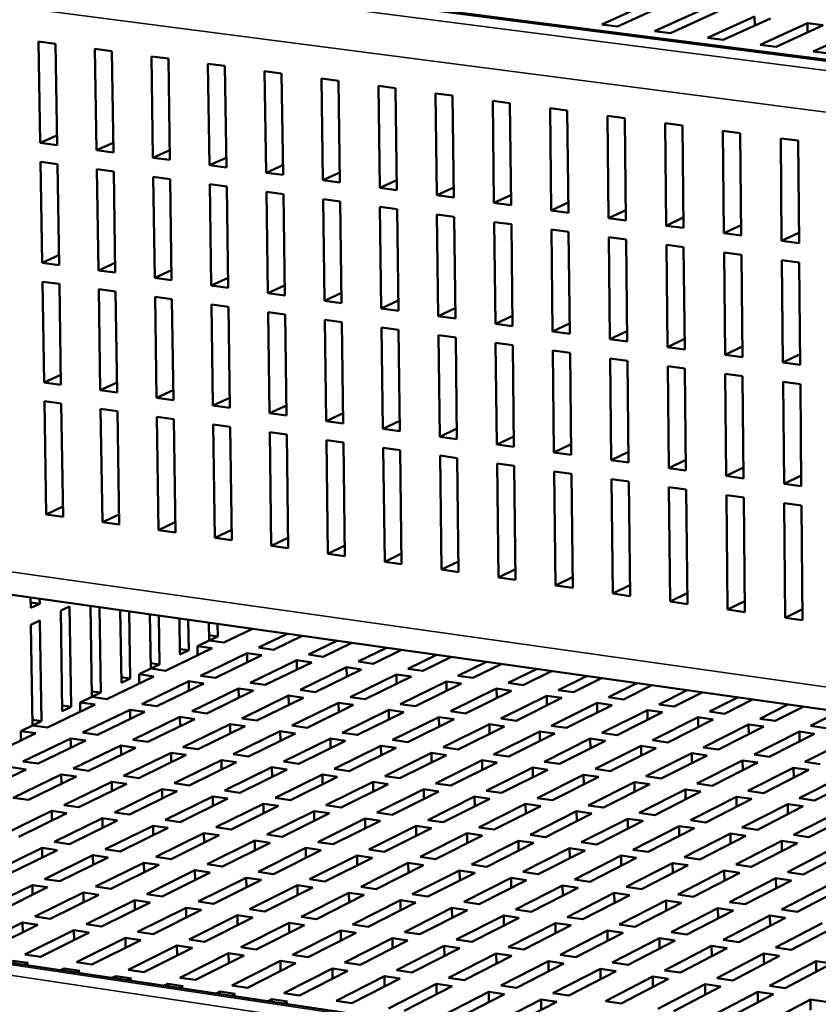
# Model space of a CAD drawing. Units: millimetres. Extents: x 65 to 5840, y 100 to 4100.
# Drawn here: x 4244 to 4370, y 2890 to 3045 of the extents above; entities that cross this region are included whole.
import ezdxf

# ---------------------------------------------------------------- set-up
doc = ezdxf.new("R2010")
doc.units = ezdxf.units.MM
doc.header["$LTSCALE"] = 20
doc.layers.add('Visible (ISO)', color=7, linetype='Continuous', lineweight=50)
doc.layers.add('Visible Narrow (ISO)', color=7, linetype='Continuous', lineweight=35)

msp = doc.modelspace()

# ---------------------------------------------------------------- linework, layer by layer
at = {"layer": 'Visible (ISO)'}
for p, q in [((4464.1, 3026.89), (4048.89, 3080.27)), ((4336, 3044.38), (4343.5, 3047.76)), ((4345.99, 3047.45), (4338.49, 3044.06)), ((4344.31, 3043.32), (4351.79, 3046.7)), ((4354.28, 3046.39), (4346.81, 3043)), ((4338.49, 3044.06), (4336, 3044.38)), ((4352.64, 3042.25), (4360.1, 3045.64)), ((4362.6, 3045.32), (4355.14, 3041.93)), ((4360.12, 3044.19), (4360.1, 3045.64)), ((4360.99, 3041.17), (4368.43, 3044.58)), ((4368.43, 3044.58), (4370.93, 3044.26)), ((4368.44, 3043.12), (4368.43, 3044.58)), ((4346.81, 3043), (4344.31, 3043.32)), ((4370.93, 3044.26), (4363.49, 3040.85)), ((4369.35, 3040.1), (4376.77, 3043.51)), ((4247.42, 3025.7), (4247.16, 3041.66)), ((4247.16, 3041.66), (4249.82, 3041.31)), ((4249.82, 3041.31), (4250.08, 3025.35)), ((4355.14, 3041.93), (4352.64, 3042.25)), ((4256.29, 3024.53), (4256.04, 3040.5)), ((4256.04, 3040.5), (4258.71, 3040.15)), ((4258.71, 3040.15), (4258.96, 3024.18)), ((4363.49, 3040.85), (4360.99, 3041.17)), ((4371.86, 3039.78), (4369.35, 3040.1)), ((4265.19, 3023.35), (4264.94, 3039.34)), ((4264.94, 3039.34), (4267.62, 3038.99)), ((4267.62, 3038.99), (4267.86, 3023)), ((4274.1, 3022.17), (4273.86, 3038.18)), ((4273.86, 3038.18), (4276.54, 3037.83)), ((4276.54, 3037.83), (4276.78, 3021.82)), ((4283.03, 3020.99), (4282.81, 3037.01)), ((4282.81, 3037.01), (4285.49, 3036.66)), ((4285.49, 3036.66), (4285.72, 3020.64)), ((4291.99, 3019.81), (4291.77, 3035.85)), ((4291.77, 3035.85), (4294.46, 3035.49)), ((4294.46, 3035.49), (4294.68, 3019.45)), ((4300.96, 3018.62), (4300.75, 3034.68)), ((4300.75, 3034.68), (4303.45, 3034.32)), ((4303.45, 3034.32), (4303.66, 3018.26)), ((4309.96, 3017.43), (4309.75, 3033.5)), ((4309.75, 3033.5), (4312.46, 3033.15)), ((4312.46, 3033.15), (4312.66, 3017.07)), ((4318.97, 3016.24), (4318.78, 3032.33)), ((4318.78, 3032.33), (4321.49, 3031.97)), ((4321.49, 3031.97), (4321.68, 3015.88)), ((4328.01, 3015.04), (4327.82, 3031.15)), ((4327.82, 3031.15), (4330.54, 3030.8)), ((4330.54, 3030.8), (4330.72, 3014.68)), ((4337.07, 3013.84), (4336.89, 3029.97)), ((4336.89, 3029.97), (4339.61, 3029.61)), ((4339.61, 3029.61), (4339.79, 3013.48)), ((4346.14, 3012.64), (4345.97, 3028.78)), ((4345.97, 3028.78), (4348.7, 3028.43)), ((4348.7, 3028.43), (4348.87, 3012.28)), ((4355.24, 3011.44), (4355.08, 3027.6)), ((4355.08, 3027.6), (4357.81, 3027.24)), ((4250.05, 3026.87), (4247.42, 3025.7)), ((4357.81, 3027.24), (4357.98, 3011.08)), ((4364.36, 3010.23), (4364.21, 3026.41)), ((4364.21, 3026.41), (4366.95, 3026.05)), ((4366.95, 3026.05), (4367.1, 3009.87)), ((4250.08, 3025.35), (4247.42, 3025.7)), ((4258.93, 3025.7), (4256.29, 3024.53)), ((4258.96, 3024.18), (4256.29, 3024.53)), ((4267.83, 3024.53), (4265.19, 3023.35)), ((4247.72, 3006.8), (4247.47, 3022.72)), ((4247.47, 3022.72), (4250.13, 3022.36)), ((4267.86, 3023), (4265.19, 3023.35)), ((4276.75, 3023.36), (4274.1, 3022.17)), ((4250.13, 3022.36), (4250.38, 3006.44)), ((4256.59, 3005.6), (4256.34, 3021.54)), ((4256.34, 3021.54), (4259, 3021.18)), ((4259, 3021.18), (4259.25, 3005.24)), ((4276.78, 3021.82), (4274.1, 3022.17)), ((4285.7, 3022.19), (4283.03, 3020.99)), ((4265.47, 3004.41), (4265.23, 3020.36)), ((4265.23, 3020.36), (4267.9, 3020)), ((4267.9, 3020), (4268.14, 3004.05)), ((4285.72, 3020.64), (4283.03, 3020.99)), ((4294.66, 3021.02), (4291.99, 3019.81)), ((4294.68, 3019.45), (4291.99, 3019.81)), ((4303.64, 3019.84), (4300.96, 3018.62)), ((4274.38, 3003.21), (4274.14, 3019.18)), ((4274.14, 3019.18), (4276.82, 3018.82)), ((4276.82, 3018.82), (4277.05, 3002.85)), ((4283.3, 3002), (4283.08, 3017.99)), ((4283.08, 3017.99), (4285.76, 3017.63)), ((4303.66, 3018.26), (4300.96, 3018.62)), ((4312.64, 3018.66), (4309.96, 3017.43)), ((4285.76, 3017.63), (4285.98, 3001.64)), ((4292.25, 3000.8), (4292.03, 3016.8)), ((4292.03, 3016.8), (4294.72, 3016.45)), ((4294.72, 3016.45), (4294.93, 3000.44)), ((4312.66, 3017.07), (4309.96, 3017.43)), ((4321.66, 3017.47), (4318.97, 3016.24)), ((4301.21, 2999.59), (4301, 3015.61)), ((4301, 3015.61), (4303.7, 3015.26)), ((4303.7, 3015.26), (4303.91, 2999.23)), ((4321.68, 3015.88), (4318.97, 3016.24)), ((4330.71, 3016.29), (4328.01, 3015.04)), ((4330.72, 3014.68), (4328.01, 3015.04)), ((4339.77, 3015.1), (4337.07, 3013.84)), ((4310.2, 2998.38), (4309.99, 3014.42)), ((4309.99, 3014.42), (4312.7, 3014.06)), ((4312.7, 3014.06), (4312.9, 2998.02)), ((4339.79, 3013.48), (4337.07, 3013.84)), ((4348.85, 3013.91), (4346.14, 3012.64)), ((4319.2, 2997.17), (4319.01, 3013.22)), ((4319.01, 3013.22), (4321.72, 3012.86)), ((4321.72, 3012.86), (4321.91, 2996.8)), ((4328.23, 2995.95), (4328.04, 3012.02)), ((4328.04, 3012.02), (4330.76, 3011.66)), ((4348.87, 3012.28), (4346.14, 3012.64)), ((4357.96, 3012.71), (4355.24, 3011.44)), ((4330.76, 3011.66), (4330.94, 2995.59)), ((4337.28, 2994.73), (4337.1, 3010.82)), ((4337.1, 3010.82), (4339.82, 3010.46)), ((4339.82, 3010.46), (4340, 2994.37)), ((4357.98, 3011.08), (4355.24, 3011.44)), ((4367.09, 3011.52), (4364.36, 3010.23)), ((4367.1, 3009.87), (4364.36, 3010.23)), ((4346.35, 2993.51), (4346.18, 3009.62)), ((4346.18, 3009.62), (4348.9, 3009.26)), ((4348.9, 3009.26), (4349.07, 2993.14)), ((4250.36, 3007.98), (4247.72, 3006.8)), ((4355.44, 2992.29), (4355.27, 3008.41)), ((4355.27, 3008.41), (4358.01, 3008.05)), ((4358.01, 3008.05), (4358.17, 2991.92)), ((4364.55, 2991.06), (4364.39, 3007.2)), ((4364.39, 3007.2), (4367.13, 3006.84)), ((4250.38, 3006.44), (4247.72, 3006.8)), ((4259.23, 3006.8), (4256.59, 3005.6)), ((4259.25, 3005.24), (4256.59, 3005.6)), ((4268.12, 3005.61), (4265.47, 3004.41)), ((4367.13, 3006.84), (4367.28, 2990.69)), ((4268.14, 3004.05), (4265.47, 3004.41)), ((4277.03, 3004.42), (4274.38, 3003.21)), ((4248.03, 2987.93), (4247.77, 3003.81)), ((4247.77, 3003.81), (4250.43, 3003.46)), ((4250.43, 3003.46), (4250.68, 2987.57)), ((4256.88, 2986.72), (4256.63, 3002.62)), ((4256.63, 3002.62), (4259.3, 3002.26)), ((4277.05, 3002.85), (4274.38, 3003.21)), ((4285.96, 3003.22), (4283.3, 3002)), ((4259.3, 3002.26), (4259.54, 2986.35)), ((4265.76, 2985.5), (4265.52, 3001.42)), ((4265.52, 3001.42), (4268.19, 3001.06)), ((4268.19, 3001.06), (4268.42, 2985.13)), ((4285.98, 3001.64), (4283.3, 3002)), ((4294.91, 3002.03), (4292.25, 3000.8)), ((4274.65, 2984.28), (4274.42, 3000.22)), ((4274.42, 3000.22), (4277.1, 2999.85)), ((4277.1, 2999.85), (4277.33, 2983.91)), ((4294.93, 3000.44), (4292.25, 3000.8)), ((4303.88, 3000.83), (4301.21, 2999.59)), ((4303.91, 2999.23), (4301.21, 2999.59)), ((4312.88, 2999.63), (4310.2, 2998.38)), ((4283.57, 2983.06), (4283.34, 2999.01)), ((4283.34, 2999.01), (4286.02, 2998.65)), ((4286.02, 2998.65), (4286.25, 2982.69)), ((4292.51, 2981.83), (4292.29, 2997.8)), ((4292.29, 2997.8), (4294.97, 2997.44)), ((4312.9, 2998.02), (4310.2, 2998.38)), ((4321.89, 2998.43), (4319.2, 2997.17)), ((4294.97, 2997.44), (4295.19, 2981.46)), ((4301.46, 2980.6), (4301.25, 2996.59)), ((4301.25, 2996.59), (4303.94, 2996.23)), ((4321.91, 2996.8), (4319.2, 2997.17)), ((4330.92, 2997.22), (4328.23, 2995.95)), ((4303.94, 2996.23), (4304.15, 2980.23)), ((4310.44, 2979.37), (4310.24, 2995.38)), ((4310.24, 2995.38), (4312.94, 2995.01)), ((4312.94, 2995.01), (4313.14, 2979)), ((4330.94, 2995.59), (4328.23, 2995.95)), ((4339.98, 2996.01), (4337.28, 2994.73)), ((4340, 2994.37), (4337.28, 2994.73)), ((4349.05, 2994.8), (4346.35, 2993.51)), ((4319.44, 2978.14), (4319.24, 2994.16)), ((4319.24, 2994.16), (4321.95, 2993.8)), ((4321.95, 2993.8), (4322.14, 2977.77)), ((4349.07, 2993.14), (4346.35, 2993.51)), ((4358.15, 2993.58), (4355.44, 2992.29)), ((4328.45, 2976.9), (4328.27, 2992.94)), ((4328.27, 2992.94), (4330.98, 2992.58)), ((4330.98, 2992.58), (4331.16, 2976.53)), ((4337.49, 2975.66), (4337.31, 2991.72)), ((4337.31, 2991.72), (4340.03, 2991.35)), ((4358.17, 2991.92), (4355.44, 2992.29)), ((4367.27, 2992.37), (4364.55, 2991.06)), ((4340.03, 2991.35), (4340.21, 2975.29)), ((4346.55, 2974.42), (4346.38, 2990.49)), ((4346.38, 2990.49), (4349.1, 2990.13)), ((4349.1, 2990.13), (4349.27, 2974.05)), ((4367.28, 2990.69), (4364.55, 2991.06)), ((4250.66, 2989.13), (4248.03, 2987.93)), ((4355.63, 2973.18), (4355.47, 2989.27)), ((4355.47, 2989.27), (4358.2, 2988.9)), ((4358.2, 2988.9), (4358.36, 2972.8)), ((4250.68, 2987.57), (4248.03, 2987.93)), ((4259.52, 2987.93), (4256.88, 2986.72)), ((4364.73, 2971.93), (4364.58, 2988.04)), ((4364.58, 2988.04), (4367.31, 2987.67)), ((4367.31, 2987.67), (4367.46, 2971.55)), ((4259.54, 2986.35), (4256.88, 2986.72)), ((4268.4, 2986.72), (4265.76, 2985.5)), ((4268.42, 2985.13), (4265.76, 2985.5)), ((4277.3, 2985.51), (4274.65, 2984.28)), ((4248.08, 2984.95), (4250.73, 2984.59)), ((4248.36, 2967.12), (4248.08, 2984.95)), ((4250.73, 2984.59), (4251.01, 2966.75)), ((4277.33, 2983.91), (4274.65, 2984.28)), ((4286.23, 2984.3), (4283.57, 2983.06)), ((4041.71, 2982.92), (4468.78, 2922.5)), ((4256.93, 2983.74), (4259.59, 2983.37)), ((4257.21, 2965.89), (4256.93, 2983.74)), ((4259.59, 2983.37), (4259.87, 2965.52)), ((4265.8, 2982.52), (4268.47, 2982.15)), ((4266.07, 2964.65), (4265.8, 2982.52)), ((4286.25, 2982.69), (4283.57, 2983.06)), ((4295.17, 2983.08), (4292.51, 2981.83)), ((4268.47, 2982.15), (4268.74, 2964.28)), ((4274.7, 2981.29), (4277.37, 2980.93)), ((4274.96, 2963.41), (4274.7, 2981.29)), ((4277.37, 2980.93), (4277.63, 2963.03)), ((4295.19, 2981.46), (4292.51, 2981.83)), ((4304.13, 2981.86), (4301.46, 2980.6)), ((4283.61, 2980.07), (4286.29, 2979.7)), ((4283.86, 2962.16), (4283.61, 2980.07)), ((4286.29, 2979.7), (4286.54, 2961.79)), ((4304.15, 2980.23), (4301.46, 2980.6)), ((4313.11, 2980.64), (4310.44, 2979.37)), ((4313.14, 2979), (4310.44, 2979.37)), ((4322.12, 2979.42), (4319.44, 2978.14)), ((4292.55, 2978.84), (4295.23, 2978.47)), ((4292.79, 2960.91), (4292.55, 2978.84)), ((4295.23, 2978.47), (4295.47, 2960.54)), ((4322.14, 2977.77), (4319.44, 2978.14)), ((4331.14, 2978.19), (4328.45, 2976.9)), ((4301.5, 2977.61), (4304.19, 2977.24)), ((4301.74, 2959.66), (4301.5, 2977.61)), ((4304.19, 2977.24), (4304.42, 2959.29)), ((4310.48, 2976.38), (4313.17, 2976)), ((4310.7, 2958.41), (4310.48, 2976.38)), ((4331.16, 2976.53), (4328.45, 2976.9)), ((4340.19, 2976.96), (4337.49, 2975.66)), ((4313.17, 2976), (4313.4, 2958.03)), ((4319.47, 2975.14), (4322.17, 2974.77)), ((4319.69, 2957.15), (4319.47, 2975.14)), ((4322.17, 2974.77), (4322.39, 2956.78)), ((4340.21, 2975.29), (4337.49, 2975.66)), ((4349.25, 2975.73), (4346.55, 2974.42)), ((4328.49, 2973.9), (4331.2, 2973.53)), ((4328.7, 2955.9), (4328.49, 2973.9)), ((4331.2, 2973.53), (4331.4, 2955.52)), ((4349.27, 2974.05), (4346.55, 2974.42)), ((4358.34, 2974.5), (4355.63, 2973.18)), ((4358.36, 2972.8), (4355.63, 2973.18)), ((4367.45, 2973.26), (4364.73, 2971.93)), ((4337.52, 2972.66), (4340.24, 2972.28)), ((4337.73, 2954.63), (4337.52, 2972.66)), ((4340.24, 2972.28), (4340.44, 2954.25)), ((4346.58, 2971.41), (4349.3, 2971.04)), ((4346.77, 2953.37), (4346.58, 2971.41)), ((4367.46, 2971.55), (4364.73, 2971.93)), ((4349.3, 2971.04), (4349.49, 2952.99)), ((4355.66, 2970.16), (4358.39, 2969.79)), ((4355.84, 2952.1), (4355.66, 2970.16)), ((4250.99, 2968.35), (4248.36, 2967.12)), ((4358.39, 2969.79), (4358.57, 2951.72)), ((4364.76, 2968.91), (4367.49, 2968.54)), ((4364.93, 2950.83), (4364.76, 2968.91)), ((4367.49, 2968.54), (4367.66, 2950.45)), ((4251.01, 2966.75), (4248.36, 2967.12)), ((4259.84, 2967.12), (4257.21, 2965.89)), ((4259.87, 2965.52), (4257.21, 2965.89)), ((4268.71, 2965.89), (4266.07, 2964.65)), ((4268.74, 2964.28), (4266.07, 2964.65)), ((4277.61, 2964.66), (4274.96, 2963.41)), ((4277.63, 2963.03), (4274.96, 2963.41)), ((4286.52, 2963.42), (4283.86, 2962.16)), ((4286.54, 2961.79), (4283.86, 2962.16)), ((4295.45, 2962.19), (4292.79, 2960.91)), ((4295.47, 2960.54), (4292.79, 2960.91)), ((4304.4, 2960.95), (4301.74, 2959.66)), ((4304.42, 2959.29), (4301.74, 2959.66)), ((4313.38, 2959.7), (4310.7, 2958.41)), ((4313.4, 2958.03), (4310.7, 2958.41)), ((4322.37, 2958.46), (4319.69, 2957.15)), ((4322.39, 2956.78), (4319.69, 2957.15)), ((4331.38, 2957.21), (4328.7, 2955.9)), ((4331.4, 2955.52), (4328.7, 2955.9)), ((4340.42, 2955.96), (4337.73, 2954.63)), ((4340.44, 2954.25), (4337.73, 2954.63)), ((4349.47, 2954.7), (4346.77, 2953.37)), ((4245.91, 2952.38), (4245.88, 2954.03)), ((4245.89, 2953.25), (4247.32, 2953.04)), ((4247.32, 2953.04), (4245.91, 2952.38)), ((4247.3, 2953.83), (4247.32, 2953.04)), ((4349.49, 2952.99), (4346.77, 2953.37)), ((4358.55, 2953.44), (4355.84, 2952.1)), ((4250.64, 2951.95), (4252.04, 2952.62)), ((4250.89, 2936.11), (4250.64, 2951.95)), ((4252.04, 2952.62), (4252.3, 2936.78)), ((4255.56, 2938.35), (4255.33, 2952.69)), ((4256.75, 2952.49), (4256.96, 2939.02)), ((4260.21, 2940.58), (4260.03, 2952.03)), ((4261.44, 2951.83), (4261.6, 2941.25)), ((4264.84, 2942.81), (4264.71, 2951.37)), ((4358.57, 2951.72), (4355.84, 2952.1)), ((4367.65, 2952.18), (4364.93, 2950.83)), ((4245.95, 2949.73), (4247.36, 2950.4)), ((4246.21, 2933.86), (4245.95, 2949.73)), ((4247.36, 2950.4), (4247.62, 2934.53)), ((4266.11, 2951.17), (4266.22, 2943.47)), ((4269.45, 2945.02), (4269.37, 2950.71)), ((4270.76, 2950.51), (4270.83, 2945.69)), ((4274.04, 2947.23), (4274, 2950.05)), ((4275.39, 2949.86), (4275.42, 2947.89)), ((4367.66, 2950.45), (4364.93, 2950.83)), ((4280.91, 2949.08), (4276.39, 2946.9)), ((4281.86, 2946.12), (4286.38, 2948.3)), ((4272.21, 2946.35), (4274.04, 2947.23)), ((4274.03, 2948.09), (4275.42, 2947.89)), ((4274.04, 2947.23), (4275.42, 2947.89)), ((4276.39, 2946.9), (4274.04, 2947.23)), ((4288.73, 2947.97), (4284.21, 2945.79)), ((4289.7, 2945.01), (4294.21, 2947.19)), ((4296.56, 2946.86), (4292.05, 2944.68)), ((4274.55, 2946.02), (4267.19, 2942.47)), ((4269.44, 2945.88), (4270.83, 2945.69)), ((4269.45, 2945.02), (4270.83, 2945.69)), ((4272.21, 2946.35), (4274.55, 2946.02)), ((4272.23, 2944.9), (4272.21, 2946.35)), ((4272.68, 2941.69), (4280.03, 2945.24)), ((4280.03, 2945.24), (4282.38, 2944.9)), ((4280.05, 2943.78), (4280.03, 2945.24)), ((4284.21, 2945.79), (4281.86, 2946.12)), ((4297.55, 2943.9), (4302.05, 2946.09)), ((4304.4, 2945.75), (4299.91, 2943.56)), ((4264.83, 2943.67), (4266.22, 2943.47)), ((4264.84, 2942.81), (4266.22, 2943.47)), ((4282.38, 2944.9), (4275.04, 2941.35)), ((4280.54, 2940.57), (4287.87, 2944.13)), ((4290.23, 2943.79), (4282.9, 2940.23)), ((4287.87, 2944.13), (4290.23, 2943.79)), ((4287.9, 2942.66), (4287.87, 2944.13)), ((4292.05, 2944.68), (4289.7, 2945.01)), ((4299.91, 2943.56), (4297.55, 2943.9)), ((4305.42, 2942.78), (4309.9, 2944.97)), ((4312.26, 2944.64), (4307.78, 2942.45)), ((4313.3, 2941.66), (4317.78, 2943.86)), ((4320.14, 2943.53), (4315.67, 2941.33)), ((4262.99, 2941.92), (4264.84, 2942.81)), ((4262.99, 2941.92), (4265.34, 2941.58)), ((4263.01, 2940.46), (4262.99, 2941.92)), ((4267.19, 2942.47), (4264.84, 2942.81)), ((4288.41, 2939.45), (4295.73, 2943.01)), ((4298.09, 2942.67), (4290.78, 2939.11)), ((4295.73, 2943.01), (4298.09, 2942.67)), ((4295.75, 2941.53), (4295.73, 2943.01)), ((4307.78, 2942.45), (4305.42, 2942.78)), ((4321.2, 2940.54), (4325.67, 2942.74)), ((4328.03, 2942.41), (4323.58, 2940.21)), ((4265.34, 2941.58), (4257.92, 2938.01)), ((4260.2, 2941.45), (4261.6, 2941.25)), ((4260.21, 2940.58), (4261.6, 2941.25)), ((4263.43, 2937.22), (4270.84, 2940.8)), ((4273.19, 2940.46), (4265.79, 2936.88)), ((4270.84, 2940.8), (4273.19, 2940.46)), ((4270.86, 2939.33), (4270.84, 2940.8)), ((4275.04, 2941.35), (4272.68, 2941.69)), ((4282.9, 2940.23), (4280.54, 2940.57)), ((4296.3, 2938.32), (4303.6, 2941.89)), ((4305.97, 2941.56), (4298.68, 2937.98)), ((4303.6, 2941.89), (4305.97, 2941.56)), ((4303.62, 2940.41), (4303.6, 2941.89)), ((4304.21, 2937.19), (4311.49, 2940.77)), ((4313.86, 2940.44), (4306.59, 2936.86)), ((4311.49, 2940.77), (4313.86, 2940.44)), ((4311.51, 2939.28), (4311.49, 2940.77)), ((4315.67, 2941.33), (4313.3, 2941.66)), ((4323.58, 2940.21), (4321.2, 2940.54)), ((4329.12, 2939.42), (4333.57, 2941.63)), ((4335.94, 2941.29), (4331.5, 2939.08)), ((4337.05, 2938.29), (4341.49, 2940.51)), ((4255.55, 2939.22), (4256.96, 2939.02)), ((4255.56, 2938.35), (4256.96, 2939.02)), ((4271.31, 2936.09), (4278.7, 2939.68)), ((4281.06, 2939.34), (4273.67, 2935.75)), ((4278.7, 2939.68), (4281.06, 2939.34)), ((4278.72, 2938.2), (4278.7, 2939.68)), ((4290.78, 2939.11), (4288.41, 2939.45)), ((4312.13, 2936.07), (4319.4, 2939.65)), ((4321.77, 2939.31), (4314.51, 2935.73)), ((4319.4, 2939.65), (4321.77, 2939.31)), ((4319.41, 2938.15), (4319.4, 2939.65)), ((4331.5, 2939.08), (4329.12, 2939.42)), ((4343.87, 2940.17), (4339.43, 2937.96)), ((4345, 2937.17), (4349.43, 2939.38)), ((4351.81, 2939.05), (4347.38, 2936.83)), ((4253.7, 2937.45), (4255.56, 2938.35)), ((4253.7, 2937.45), (4256.06, 2937.12)), ((4253.72, 2935.99), (4253.7, 2937.45)), ((4257.92, 2938.01), (4255.56, 2938.35)), ((4279.2, 2934.96), (4286.58, 2938.55)), ((4288.95, 2938.21), (4281.58, 2934.62)), ((4286.58, 2938.55), (4288.95, 2938.21)), ((4286.6, 2937.07), (4286.58, 2938.55)), ((4287.12, 2933.83), (4294.47, 2937.43)), ((4294.47, 2937.43), (4296.84, 2937.09)), ((4294.49, 2935.94), (4294.47, 2937.43)), ((4298.68, 2937.98), (4296.3, 2938.32)), ((4320.07, 2934.93), (4327.32, 2938.53)), ((4329.69, 2938.19), (4322.46, 2934.59)), ((4327.32, 2938.53), (4329.69, 2938.19)), ((4327.33, 2937.02), (4327.32, 2938.53)), ((4328.02, 2933.8), (4335.25, 2937.4)), ((4335.25, 2937.4), (4337.63, 2937.06)), ((4335.27, 2935.88), (4335.25, 2937.4)), ((4339.43, 2937.96), (4337.05, 2938.29)), ((4352.96, 2936.04), (4357.38, 2938.26)), ((4359.77, 2937.92), (4355.35, 2935.7)), ((4256.06, 2937.12), (4248.57, 2933.51)), ((4250.88, 2936.98), (4252.3, 2936.78)), ((4250.89, 2936.11), (4252.3, 2936.78)), ((4254.1, 2932.72), (4261.57, 2936.32)), ((4263.93, 2935.99), (4256.46, 2932.38)), ((4261.57, 2936.32), (4263.93, 2935.99)), ((4261.59, 2934.85), (4261.57, 2936.32)), ((4265.79, 2936.88), (4263.43, 2937.22)), ((4273.67, 2935.75), (4271.31, 2936.09)), ((4296.84, 2937.09), (4289.49, 2933.49)), ((4295.04, 2932.69), (4302.38, 2936.3)), ((4304.76, 2935.96), (4297.43, 2932.35)), ((4302.38, 2936.3), (4304.76, 2935.96)), ((4302.4, 2934.8), (4302.38, 2936.3)), ((4306.59, 2936.86), (4304.21, 2937.19)), ((4314.51, 2935.73), (4312.13, 2936.07)), ((4337.63, 2937.06), (4330.41, 2933.46)), ((4335.99, 2932.66), (4343.2, 2936.27)), ((4345.59, 2935.93), (4338.39, 2932.32)), ((4343.2, 2936.27), (4345.59, 2935.93)), ((4343.22, 2934.74), (4343.2, 2936.27)), ((4347.38, 2936.83), (4345, 2937.17)), ((4355.35, 2935.7), (4352.96, 2936.04)), ((4360.94, 2934.91), (4365.34, 2937.13)), ((4367.74, 2936.79), (4363.34, 2934.57)), ((4368.93, 2933.77), (4373.33, 2936)), ((4246.19, 2934.74), (4247.62, 2934.53)), ((4246.21, 2933.86), (4247.62, 2934.53)), ((4262, 2931.58), (4269.45, 2935.19)), ((4271.82, 2934.85), (4264.37, 2931.24)), ((4269.45, 2935.19), (4271.82, 2934.85)), ((4269.47, 2933.71), (4269.45, 2935.19)), ((4281.58, 2934.62), (4279.2, 2934.96)), ((4302.99, 2931.55), (4310.31, 2935.17)), ((4312.69, 2934.83), (4305.38, 2931.21)), ((4310.31, 2935.17), (4312.69, 2934.83)), ((4310.33, 2933.66), (4310.31, 2935.17)), ((4322.46, 2934.59), (4320.07, 2934.93)), ((4343.98, 2931.53), (4351.17, 2935.14)), ((4353.56, 2934.8), (4346.38, 2931.18)), ((4351.17, 2935.14), (4353.56, 2934.8)), ((4351.19, 2933.6), (4351.17, 2935.14)), ((4363.34, 2934.57), (4360.94, 2934.91)), ((4246.69, 2932.61), (4239.15, 2928.98)), ((4244.33, 2932.95), (4246.21, 2933.86)), ((4244.33, 2932.95), (4246.69, 2932.61)), ((4244.35, 2931.48), (4244.33, 2932.95)), ((4248.57, 2933.51), (4246.21, 2933.86)), ((4256.46, 2932.38), (4254.1, 2932.72)), ((4269.92, 2930.44), (4277.35, 2934.06)), ((4279.73, 2933.72), (4272.3, 2930.1)), ((4277.35, 2934.06), (4279.73, 2933.72)), ((4277.37, 2932.57), (4277.35, 2934.06)), ((4277.85, 2929.3), (4285.27, 2932.92)), ((4285.27, 2932.92), (4287.65, 2932.58)), ((4285.29, 2931.43), (4285.27, 2932.92)), ((4289.49, 2933.49), (4287.12, 2933.83)), ((4297.43, 2932.35), (4295.04, 2932.69)), ((4310.95, 2930.41), (4318.25, 2934.03)), ((4320.64, 2933.69), (4313.34, 2930.07)), ((4318.25, 2934.03), (4320.64, 2933.69)), ((4318.27, 2932.52), (4318.25, 2934.03)), ((4318.93, 2929.27), (4326.21, 2932.9)), ((4326.21, 2932.9), (4328.6, 2932.56)), ((4326.23, 2931.37), (4326.21, 2932.9)), ((4330.41, 2933.46), (4328.02, 2933.8)), ((4338.39, 2932.32), (4335.99, 2932.66)), ((4351.98, 2930.38), (4359.15, 2934)), ((4361.55, 2933.66), (4354.39, 2930.04)), ((4359.15, 2934), (4361.55, 2933.66)), ((4359.17, 2932.46), (4359.15, 2934)), ((4360, 2929.24), (4367.15, 2932.87)), ((4367.15, 2932.87), (4369.56, 2932.53)), ((4367.17, 2931.31), (4367.15, 2932.87)), ((4371.34, 2933.43), (4368.93, 2933.77)), ((4244.69, 2928.18), (4252.22, 2931.81)), ((4254.59, 2931.47), (4247.07, 2927.84)), ((4252.22, 2931.81), (4254.59, 2931.47)), ((4252.24, 2930.34), (4252.22, 2931.81)), ((4264.37, 2931.24), (4262, 2931.58)), ((4287.65, 2932.58), (4280.24, 2928.95)), ((4285.8, 2928.15), (4293.2, 2931.79)), ((4295.58, 2931.44), (4288.19, 2927.81)), ((4293.2, 2931.79), (4295.58, 2931.44)), ((4293.22, 2930.28), (4293.2, 2931.79)), ((4305.38, 2931.21), (4302.99, 2931.55)), ((4328.6, 2932.56), (4321.32, 2928.93)), ((4326.92, 2928.12), (4334.18, 2931.76)), ((4336.58, 2931.42), (4329.32, 2927.78)), ((4334.18, 2931.76), (4336.58, 2931.42)), ((4334.2, 2930.23), (4334.18, 2931.76)), ((4346.38, 2931.18), (4343.98, 2931.53)), ((4369.56, 2932.53), (4362.41, 2928.9)), ((4368.04, 2928.1), (4375.17, 2931.73)), ((4252.62, 2927.03), (4260.13, 2930.67)), ((4262.5, 2930.33), (4255, 2926.69)), ((4260.13, 2930.67), (4262.5, 2930.33)), ((4260.15, 2929.19), (4260.13, 2930.67)), ((4260.56, 2925.88), (4268.05, 2929.53)), ((4268.05, 2929.53), (4270.43, 2929.19)), ((4268.07, 2928.04), (4268.05, 2929.53)), ((4272.3, 2930.1), (4269.92, 2930.44)), ((4293.77, 2927), (4301.15, 2930.65)), ((4303.54, 2930.3), (4296.16, 2926.66)), ((4301.15, 2930.65), (4303.54, 2930.3)), ((4301.17, 2929.13), (4301.15, 2930.65)), ((4301.75, 2925.85), (4309.12, 2929.5)), ((4309.12, 2929.5), (4311.51, 2929.16)), ((4309.14, 2927.98), (4309.12, 2929.5)), ((4313.34, 2930.07), (4310.95, 2930.41)), ((4334.93, 2926.98), (4342.18, 2930.62)), ((4344.58, 2930.28), (4337.33, 2926.63)), ((4342.18, 2930.62), (4344.58, 2930.28)), ((4342.19, 2929.08), (4342.18, 2930.62)), ((4354.39, 2930.04), (4351.98, 2930.38)), ((4247.07, 2927.84), (4244.69, 2928.18)), ((4270.43, 2929.19), (4262.94, 2925.54)), ((4268.51, 2924.73), (4275.99, 2928.39)), ((4278.38, 2928.04), (4270.9, 2924.38)), ((4275.99, 2928.39), (4278.38, 2928.04)), ((4276.01, 2926.89), (4275.99, 2928.39)), ((4280.24, 2928.95), (4277.85, 2929.3)), ((4288.19, 2927.81), (4285.8, 2928.15)), ((4311.51, 2929.16), (4304.15, 2925.51)), ((4309.75, 2924.7), (4317.1, 2928.36)), ((4319.49, 2928.01), (4312.16, 2924.36)), ((4317.1, 2928.36), (4319.49, 2928.01)), ((4317.12, 2926.83), (4317.1, 2928.36)), ((4321.32, 2928.93), (4318.93, 2929.27)), ((4329.32, 2927.78), (4326.92, 2928.12)), ((4342.95, 2925.83), (4350.18, 2929.48)), ((4352.59, 2929.13), (4345.36, 2925.48)), ((4350.18, 2929.48), (4352.59, 2929.13)), ((4350.2, 2927.92), (4350.18, 2929.48)), ((4350.99, 2924.67), (4358.21, 2928.33)), ((4360.62, 2927.99), (4353.41, 2924.33)), ((4358.21, 2928.33), (4360.62, 2927.99)), ((4358.22, 2926.77), (4358.21, 2928.33)), ((4362.41, 2928.9), (4360, 2929.24)), ((4370.45, 2927.75), (4368.04, 2928.1)), ((4245.18, 2926.92), (4237.59, 2923.26)), ((4242.8, 2927.27), (4245.18, 2926.92)), ((4255, 2926.69), (4252.62, 2927.03)), ((4276.49, 2923.58), (4283.95, 2927.24)), ((4286.34, 2926.89), (4278.88, 2923.23)), ((4283.95, 2927.24), (4286.34, 2926.89)), ((4283.97, 2925.73), (4283.95, 2927.24)), ((4296.16, 2926.66), (4293.77, 2927)), ((4317.77, 2923.55), (4325.09, 2927.21)), ((4327.5, 2926.87), (4320.18, 2923.2)), ((4325.09, 2927.21), (4327.5, 2926.87)), ((4325.11, 2925.67), (4325.09, 2927.21)), ((4337.33, 2926.63), (4334.93, 2926.98)), ((4359.05, 2923.52), (4366.24, 2927.18)), ((4368.66, 2926.84), (4361.47, 2923.17)), ((4366.24, 2927.18), (4368.66, 2926.84)), ((4366.26, 2925.61), (4366.24, 2927.18)), ((4243.16, 2922.45), (4250.73, 2926.12)), ((4253.11, 2925.77), (4245.54, 2922.1)), ((4250.73, 2926.12), (4253.11, 2925.77)), ((4250.75, 2924.63), (4250.73, 2926.12)), ((4251.12, 2921.29), (4258.68, 2924.97)), ((4258.68, 2924.97), (4261.06, 2924.62)), ((4258.7, 2923.47), (4258.68, 2924.97)), ((4262.94, 2925.54), (4260.56, 2925.88)), ((4284.48, 2922.42), (4291.92, 2926.09)), ((4294.31, 2925.74), (4286.88, 2922.07)), ((4291.92, 2926.09), (4294.31, 2925.74)), ((4291.94, 2924.57), (4291.92, 2926.09)), ((4292.48, 2921.26), (4299.91, 2924.94)), ((4299.91, 2924.94), (4302.31, 2924.59)), ((4299.93, 2923.41), (4299.91, 2924.94)), ((4304.15, 2925.51), (4301.75, 2925.85)), ((4325.8, 2922.39), (4333.11, 2926.06)), ((4335.52, 2925.72), (4328.21, 2922.04)), ((4333.11, 2926.06), (4335.52, 2925.72)), ((4333.13, 2924.51), (4333.11, 2926.06)), ((4333.85, 2921.23), (4341.14, 2924.91)), ((4341.14, 2924.91), (4343.55, 2924.56)), ((4341.16, 2923.35), (4341.14, 2924.91)), ((4345.36, 2925.48), (4342.95, 2925.83)), ((4367.13, 2922.36), (4374.3, 2926.03)), ((4376.72, 2925.69), (4369.55, 2922.01)), ((4464.87, 2863.35), (4053.41, 2924.61)), ((4261.06, 2924.62), (4253.51, 2920.94)), ((4259.1, 2920.13), (4266.64, 2923.81)), ((4269.03, 2923.47), (4261.5, 2919.78)), ((4266.64, 2923.81), (4269.03, 2923.47)), ((4266.66, 2922.3), (4266.64, 2923.81)), ((4270.9, 2924.38), (4268.51, 2924.73)), ((4278.88, 2923.23), (4276.49, 2923.58)), ((4302.31, 2924.59), (4294.89, 2920.91)), ((4300.51, 2920.1), (4307.91, 2923.78)), ((4310.31, 2923.44), (4302.92, 2919.75)), ((4307.91, 2923.78), (4310.31, 2923.44)), ((4307.93, 2922.25), (4307.91, 2923.78)), ((4312.16, 2924.36), (4309.75, 2924.7)), ((4320.18, 2923.2), (4317.77, 2923.55)), ((4343.55, 2924.56), (4336.27, 2920.88)), ((4341.91, 2920.07), (4349.18, 2923.76)), ((4351.6, 2923.41), (4344.34, 2919.72)), ((4349.18, 2923.76), (4351.6, 2923.41)), ((4349.2, 2922.19), (4349.18, 2923.76)), ((4353.41, 2924.33), (4350.99, 2924.67)), ((4361.47, 2923.17), (4359.05, 2923.52)), ((4245.54, 2922.1), (4243.16, 2922.45)), ((4267.1, 2918.96), (4274.62, 2922.66)), ((4277.01, 2922.31), (4269.5, 2918.61)), ((4274.62, 2922.66), (4277.01, 2922.31)), ((4274.64, 2921.14), (4274.62, 2922.66)), ((4286.88, 2922.07), (4284.48, 2922.42)), ((4308.55, 2918.93), (4315.93, 2922.63)), ((4318.34, 2922.28), (4310.96, 2918.58)), ((4315.93, 2922.63), (4318.34, 2922.28)), ((4315.95, 2921.08), (4315.93, 2922.63)), ((4328.21, 2922.04), (4325.8, 2922.39)), ((4350, 2918.9), (4357.25, 2922.6)), ((4359.67, 2922.25), (4352.42, 2918.56)), ((4357.25, 2922.6), (4359.67, 2922.25)), ((4357.26, 2921.02), (4357.25, 2922.6)), ((4369.55, 2922.01), (4367.13, 2922.36)), ((4241.61, 2916.65), (4249.22, 2920.36)), ((4249.22, 2920.36), (4251.62, 2920.01)), ((4249.25, 2918.86), (4249.22, 2920.36)), ((4253.51, 2920.94), (4251.12, 2921.29)), ((4275.11, 2917.8), (4282.61, 2921.5)), ((4285.01, 2921.15), (4277.52, 2917.44)), ((4282.61, 2921.5), (4285.01, 2921.15)), ((4282.63, 2919.97), (4282.61, 2921.5)), ((4283.14, 2916.63), (4290.62, 2920.34)), ((4290.62, 2920.34), (4293.03, 2919.99)), ((4290.64, 2918.8), (4290.62, 2920.34)), ((4294.89, 2920.91), (4292.48, 2921.26)), ((4316.6, 2917.77), (4323.97, 2921.47)), ((4326.38, 2921.12), (4319.02, 2917.42)), ((4323.97, 2921.47), (4326.38, 2921.12)), ((4323.99, 2919.91), (4323.97, 2921.47)), ((4324.67, 2916.6), (4332.02, 2920.31)), ((4332.02, 2920.31), (4334.44, 2919.96)), ((4332.04, 2918.74), (4332.02, 2920.31)), ((4336.27, 2920.88), (4333.85, 2921.23)), ((4358.09, 2917.74), (4365.33, 2921.44)), ((4367.75, 2921.09), (4360.53, 2917.39)), ((4365.33, 2921.44), (4367.75, 2921.09)), ((4365.34, 2919.86), (4365.33, 2921.44)), ((4366.21, 2916.57), (4373.42, 2920.28)), ((4251.62, 2920.01), (4244.01, 2916.3)), ((4249.61, 2915.48), (4257.21, 2919.2)), ((4259.61, 2918.85), (4252.01, 2915.13)), ((4257.21, 2919.2), (4259.61, 2918.85)), ((4257.23, 2917.69), (4257.21, 2919.2)), ((4261.5, 2919.78), (4259.1, 2920.13)), ((4269.5, 2918.61), (4267.1, 2918.96)), ((4293.03, 2919.99), (4285.55, 2916.28)), ((4291.18, 2915.46), (4298.65, 2919.17)), ((4301.06, 2918.82), (4293.6, 2915.1)), ((4298.65, 2919.17), (4301.06, 2918.82)), ((4298.67, 2917.63), (4298.65, 2919.17)), ((4302.92, 2919.75), (4300.51, 2920.1)), ((4310.96, 2918.58), (4308.55, 2918.93)), ((4334.44, 2919.96), (4327.1, 2916.25)), ((4332.76, 2915.43), (4340.09, 2919.14)), ((4342.51, 2918.79), (4335.19, 2915.07)), ((4340.09, 2919.14), (4342.51, 2918.79)), ((4340.11, 2917.57), (4340.09, 2919.14)), ((4344.34, 2919.72), (4341.91, 2920.07)), ((4352.42, 2918.56), (4350, 2918.9)), ((4375.85, 2919.93), (4368.65, 2916.22)), ((4257.63, 2914.31), (4265.21, 2918.03)), ((4267.61, 2917.68), (4260.04, 2913.96)), ((4265.21, 2918.03), (4267.61, 2917.68)), ((4265.23, 2916.51), (4265.21, 2918.03)), ((4277.52, 2917.44), (4275.11, 2917.8)), ((4299.25, 2914.28), (4306.69, 2918.01)), ((4309.11, 2917.66), (4301.67, 2913.93)), ((4306.69, 2918.01), (4309.11, 2917.66)), ((4306.71, 2916.46), (4306.69, 2918.01)), ((4319.02, 2917.42), (4316.6, 2917.77)), ((4340.87, 2914.25), (4348.18, 2917.98)), ((4350.6, 2917.63), (4343.3, 2913.9)), ((4348.18, 2917.98), (4350.6, 2917.63)), ((4348.19, 2916.4), (4348.18, 2917.98)), ((4360.53, 2917.39), (4358.09, 2917.74)), ((4265.67, 2913.13), (4273.23, 2916.87)), ((4275.64, 2916.52), (4268.08, 2912.78)), ((4273.23, 2916.87), (4275.64, 2916.52)), ((4273.25, 2915.34), (4273.23, 2916.87)), ((4273.72, 2911.96), (4281.26, 2915.7)), ((4281.26, 2915.7), (4283.67, 2915.34)), ((4281.28, 2914.16), (4281.26, 2915.7)), ((4285.55, 2916.28), (4283.14, 2916.63)), ((4307.33, 2913.11), (4314.75, 2916.84)), ((4317.17, 2916.49), (4309.75, 2912.75)), ((4314.75, 2916.84), (4317.17, 2916.49)), ((4314.77, 2915.28), (4314.75, 2916.84)), ((4315.42, 2911.93), (4322.83, 2915.67)), ((4322.83, 2915.67), (4325.25, 2915.32)), ((4322.85, 2914.1), (4322.83, 2915.67)), ((4327.1, 2916.25), (4324.67, 2916.6)), ((4348.99, 2913.08), (4356.28, 2916.81)), ((4358.71, 2916.46), (4351.43, 2912.72)), ((4356.28, 2916.81), (4358.71, 2916.46)), ((4356.29, 2915.22), (4356.28, 2916.81)), ((4357.13, 2911.9), (4364.4, 2915.64)), ((4364.4, 2915.64), (4366.84, 2915.29)), ((4364.41, 2914.04), (4364.4, 2915.64)), ((4368.65, 2916.22), (4366.21, 2916.57)), ((4240.04, 2910.8), (4247.7, 2914.55)), ((4250.11, 2914.2), (4242.45, 2910.45)), ((4247.7, 2914.55), (4250.11, 2914.2)), ((4247.73, 2913.03), (4247.7, 2914.55)), ((4252.01, 2915.13), (4249.61, 2915.48)), ((4260.04, 2913.96), (4257.63, 2914.31)), ((4283.67, 2915.34), (4276.14, 2911.6)), ((4281.79, 2910.78), (4289.31, 2914.52)), ((4291.73, 2914.17), (4284.21, 2910.42)), ((4289.31, 2914.52), (4291.73, 2914.17)), ((4289.33, 2912.97), (4289.31, 2914.52)), ((4293.6, 2915.1), (4291.18, 2915.46)), ((4301.67, 2913.93), (4299.25, 2914.28)), ((4325.25, 2915.32), (4317.85, 2911.57)), ((4323.53, 2910.75), (4330.92, 2914.49)), ((4333.35, 2914.14), (4325.97, 2910.39)), ((4330.92, 2914.49), (4333.35, 2914.14)), ((4330.94, 2912.92), (4330.92, 2914.49)), ((4335.19, 2915.07), (4332.76, 2915.43)), ((4343.3, 2913.9), (4340.87, 2914.25)), ((4366.84, 2915.29), (4359.57, 2911.54)), ((4365.28, 2910.72), (4372.53, 2914.47)), ((4374.98, 2914.11), (4367.73, 2910.36)), ((4248.08, 2909.62), (4255.73, 2913.38)), ((4258.14, 2913.02), (4250.5, 2909.27)), ((4255.73, 2913.38), (4258.14, 2913.02)), ((4255.75, 2911.85), (4255.73, 2913.38)), ((4268.08, 2912.78), (4265.67, 2913.13)), ((4289.87, 2909.59), (4297.38, 2913.35)), ((4299.8, 2912.99), (4292.3, 2909.24)), ((4297.38, 2913.35), (4299.8, 2912.99)), ((4297.4, 2911.79), (4297.38, 2913.35)), ((4309.75, 2912.75), (4307.33, 2913.11)), ((4331.66, 2909.56), (4339.03, 2913.32)), ((4341.47, 2912.97), (4334.1, 2909.21)), ((4339.03, 2913.32), (4341.47, 2912.97)), ((4339.05, 2911.73), (4339.03, 2913.32)), ((4351.43, 2912.72), (4348.99, 2913.08)), ((4256.14, 2908.44), (4263.77, 2912.2)), ((4266.18, 2911.84), (4258.56, 2908.08)), ((4263.77, 2912.2), (4266.18, 2911.84)), ((4263.79, 2910.66), (4263.77, 2912.2)), ((4264.22, 2907.25), (4271.82, 2911.02)), ((4271.82, 2911.02), (4274.24, 2910.66)), ((4271.85, 2909.47), (4271.82, 2911.02)), ((4276.14, 2911.6), (4273.72, 2911.96)), ((4297.97, 2908.41), (4305.46, 2912.17)), ((4307.89, 2911.82), (4300.41, 2908.05)), ((4305.46, 2912.17), (4307.89, 2911.82)), ((4305.48, 2910.6), (4305.46, 2912.17)), ((4306.09, 2907.22), (4313.56, 2910.99)), ((4313.56, 2910.99), (4315.99, 2910.63)), ((4313.58, 2909.41), (4313.56, 2910.99)), ((4317.85, 2911.57), (4315.42, 2911.93)), ((4339.81, 2908.38), (4347.16, 2912.14)), ((4349.6, 2911.79), (4342.25, 2908.02)), ((4347.16, 2912.14), (4349.6, 2911.79)), ((4347.17, 2910.54), (4347.16, 2912.14)), ((4347.97, 2907.19), (4355.3, 2910.96)), ((4355.3, 2910.96), (4357.75, 2910.61)), ((4355.32, 2909.35), (4355.3, 2910.96)), ((4359.57, 2911.54), (4357.13, 2911.9)), ((4250.5, 2909.27), (4248.08, 2909.62)), ((4274.24, 2910.66), (4266.64, 2906.89)), ((4272.31, 2906.06), (4279.9, 2909.83)), ((4282.32, 2909.48), (4274.74, 2905.7)), ((4279.9, 2909.83), (4282.32, 2909.48)), ((4279.92, 2908.28), (4279.9, 2909.83)), ((4284.21, 2910.42), (4281.79, 2910.78)), ((4292.3, 2909.24), (4289.87, 2909.59)), ((4315.99, 2910.63), (4308.53, 2906.86)), ((4314.23, 2906.03), (4321.68, 2909.81)), ((4324.12, 2909.45), (4316.67, 2905.67)), ((4321.68, 2909.81), (4324.12, 2909.45)), ((4321.7, 2908.22), (4321.68, 2909.81)), ((4325.97, 2910.39), (4323.53, 2910.75)), ((4334.1, 2909.21), (4331.66, 2909.56)), ((4357.75, 2910.61), (4350.42, 2906.83)), ((4356.15, 2906), (4363.46, 2909.78)), ((4365.91, 2909.42), (4358.6, 2905.64)), ((4363.46, 2909.78), (4365.91, 2909.42)), ((4363.48, 2908.16), (4363.46, 2909.78)), ((4367.73, 2910.36), (4365.28, 2910.72)), ((4238.46, 2904.89), (4246.17, 2908.68)), ((4248.58, 2908.32), (4240.88, 2904.53)), ((4246.17, 2908.68), (4248.58, 2908.32)), ((4246.19, 2907.15), (4246.17, 2908.68)), ((4258.56, 2908.08), (4256.14, 2908.44)), ((4280.42, 2904.86), (4287.99, 2908.65)), ((4290.42, 2908.29), (4282.86, 2904.51)), ((4287.99, 2908.65), (4290.42, 2908.29)), ((4288.01, 2907.09), (4287.99, 2908.65)), ((4300.41, 2908.05), (4297.97, 2908.41)), ((4322.38, 2904.84), (4329.81, 2908.62)), ((4332.25, 2908.26), (4324.83, 2904.48)), ((4329.81, 2908.62), (4332.25, 2908.26)), ((4329.83, 2907.03), (4329.81, 2908.62)), ((4342.25, 2908.02), (4339.81, 2908.38)), ((4364.34, 2904.81), (4371.64, 2908.59)), ((4374.09, 2908.24), (4366.81, 2904.45)), ((4246.54, 2903.7), (4254.23, 2907.49)), ((4256.65, 2907.13), (4248.97, 2903.34)), ((4254.23, 2907.49), (4256.65, 2907.13)), ((4254.25, 2905.95), (4254.23, 2907.49)), ((4254.64, 2902.5), (4262.31, 2906.3)), ((4262.31, 2906.3), (4264.74, 2905.94)), ((4262.33, 2904.75), (4262.31, 2906.3)), ((4266.64, 2906.89), (4264.22, 2907.25)), ((4288.55, 2903.67), (4296.09, 2907.46)), ((4298.53, 2907.11), (4290.99, 2903.31)), ((4296.09, 2907.46), (4298.53, 2907.11)), ((4296.12, 2905.89), (4296.09, 2907.46)), ((4296.69, 2902.47), (4304.22, 2906.27)), ((4304.22, 2906.27), (4306.66, 2905.91)), ((4304.24, 2904.69), (4304.22, 2906.27)), ((4308.53, 2906.86), (4306.09, 2907.22)), ((4330.55, 2903.64), (4337.96, 2907.43)), ((4340.41, 2907.08), (4333, 2903.28)), ((4337.96, 2907.43), (4340.41, 2907.08)), ((4337.98, 2905.83), (4337.96, 2907.43)), ((4338.74, 2902.44), (4346.13, 2906.24)), ((4346.13, 2906.24), (4348.58, 2905.89)), ((4346.15, 2904.63), (4346.13, 2906.24)), ((4350.42, 2906.83), (4347.97, 2907.19)), ((4264.74, 2905.94), (4257.07, 2902.14)), ((4262.76, 2901.3), (4270.41, 2905.11)), ((4272.84, 2904.75), (4265.2, 2900.94)), ((4270.41, 2905.11), (4272.84, 2904.75)), ((4270.43, 2903.55), (4270.41, 2905.11)), ((4274.74, 2905.7), (4272.31, 2906.06)), ((4282.86, 2904.51), (4280.42, 2904.86)), ((4306.66, 2905.91), (4299.13, 2902.11)), ((4304.85, 2901.27), (4312.36, 2905.08)), ((4314.8, 2904.72), (4307.3, 2900.91)), ((4312.36, 2905.08), (4314.8, 2904.72)), ((4312.38, 2903.49), (4312.36, 2905.08)), ((4316.67, 2905.67), (4314.23, 2906.03)), ((4324.83, 2904.48), (4322.38, 2904.84)), ((4348.58, 2905.89), (4341.2, 2902.08)), ((4346.94, 2901.24), (4354.31, 2905.05)), ((4356.77, 2904.69), (4349.4, 2900.88)), ((4354.31, 2905.05), (4356.77, 2904.69)), ((4354.33, 2903.43), (4354.31, 2905.05)), ((4358.6, 2905.64), (4356.15, 2906)), ((4366.81, 2904.45), (4364.34, 2904.81)), ((4248.97, 2903.34), (4246.54, 2903.7)), ((4270.89, 2900.1), (4278.52, 2903.91)), ((4280.96, 2903.55), (4273.33, 2899.74)), ((4278.52, 2903.91), (4280.96, 2903.55)), ((4278.54, 2902.35), (4278.52, 2903.91)), ((4290.99, 2903.31), (4288.55, 2903.67)), ((4313.02, 2900.07), (4320.52, 2903.88)), ((4322.97, 2903.53), (4315.48, 2899.71)), ((4320.52, 2903.88), (4322.97, 2903.53)), ((4320.54, 2902.29), (4320.52, 2903.88)), ((4333, 2903.28), (4330.55, 2903.64)), ((4355.16, 2900.04), (4362.51, 2903.86)), ((4364.98, 2903.5), (4357.63, 2899.68)), ((4362.51, 2903.86), (4364.98, 2903.5)), ((4362.53, 2902.22), (4362.51, 2903.86)), ((4236.86, 2898.92), (4244.61, 2902.75)), ((4247.04, 2902.39), (4239.3, 2898.56)), ((4244.61, 2902.75), (4247.04, 2902.39)), ((4244.64, 2901.2), (4244.61, 2902.75)), ((4244.99, 2897.71), (4252.72, 2901.55)), ((4252.72, 2901.55), (4255.15, 2901.19)), ((4252.74, 2899.99), (4252.72, 2901.55)), ((4257.07, 2902.14), (4254.64, 2902.5)), ((4279.04, 2898.89), (4286.65, 2902.72)), ((4289.09, 2902.36), (4281.49, 2898.53)), ((4286.65, 2902.72), (4289.09, 2902.36)), ((4286.67, 2901.14), (4286.65, 2902.72)), ((4299.13, 2902.11), (4296.69, 2902.47)), ((4321.22, 2898.86), (4328.69, 2902.69)), ((4331.15, 2902.33), (4323.68, 2898.5)), ((4328.69, 2902.69), (4331.15, 2902.33)), ((4328.71, 2901.08), (4328.69, 2902.69)), ((4341.2, 2902.08), (4338.74, 2902.44)), ((4363.4, 2898.83), (4370.73, 2902.66)), ((4373.2, 2902.3), (4365.87, 2898.47)), ((4255.15, 2901.19), (4247.43, 2897.35)), ((4253.12, 2896.5), (4260.84, 2900.34)), ((4260.84, 2900.34), (4263.28, 2899.98)), ((4260.86, 2898.78), (4260.84, 2900.34)), ((4265.2, 2900.94), (4262.76, 2901.3)), ((4273.33, 2899.74), (4270.89, 2900.1)), ((4287.21, 2897.68), (4294.8, 2901.52)), ((4297.25, 2901.16), (4289.66, 2897.32)), ((4294.8, 2901.52), (4297.25, 2901.16)), ((4294.82, 2899.93), (4294.8, 2901.52)), ((4295.39, 2896.47), (4302.96, 2900.31)), ((4302.96, 2900.31), (4305.41, 2899.95)), ((4302.98, 2898.72), (4302.96, 2900.31)), ((4307.3, 2900.91), (4304.85, 2901.27)), ((4315.48, 2899.71), (4313.02, 2900.07)), ((4329.43, 2897.65), (4336.88, 2901.49)), ((4339.34, 2901.13), (4331.89, 2897.29)), ((4336.88, 2901.49), (4339.34, 2901.13)), ((4336.9, 2899.87), (4336.88, 2901.49)), ((4337.65, 2896.44), (4345.09, 2900.29)), ((4345.09, 2900.29), (4347.55, 2899.92)), ((4345.11, 2898.66), (4345.09, 2900.29)), ((4349.4, 2900.88), (4346.94, 2901.24)), ((4357.63, 2899.68), (4355.16, 2900.04)), ((4263.28, 2899.98), (4255.57, 2896.14)), ((4261.28, 2895.29), (4268.97, 2899.14)), ((4271.42, 2898.78), (4263.73, 2894.93)), ((4268.97, 2899.14), (4271.42, 2898.78)), ((4269, 2897.56), (4268.97, 2899.14)), ((4281.49, 2898.53), (4279.04, 2898.89)), ((4305.41, 2899.95), (4297.85, 2896.11)), ((4303.59, 2895.26), (4311.14, 2899.11)), ((4313.6, 2898.75), (4306.05, 2894.9)), ((4311.14, 2899.11), (4313.6, 2898.75)), ((4311.16, 2897.5), (4311.14, 2899.11)), ((4323.68, 2898.5), (4321.22, 2898.86)), ((4347.55, 2899.92), (4340.13, 2896.08)), ((4345.9, 2895.23), (4353.31, 2899.08)), ((4355.78, 2898.72), (4348.38, 2894.87)), ((4353.31, 2899.08), (4355.78, 2898.72)), ((4353.33, 2897.44), (4353.31, 2899.08)), ((4365.87, 2898.47), (4363.4, 2898.83)), ((4247.43, 2897.35), (4244.99, 2897.71)), ((4269.45, 2894.07), (4277.13, 2897.93)), ((4279.58, 2897.57), (4271.91, 2893.71)), ((4277.13, 2897.93), (4279.58, 2897.57)), ((4277.15, 2896.35), (4277.13, 2897.93)), ((4289.66, 2897.32), (4287.21, 2897.68)), ((4311.81, 2894.05), (4319.34, 2897.9)), ((4321.8, 2897.54), (4314.28, 2893.68)), ((4319.34, 2897.9), (4321.8, 2897.54)), ((4319.36, 2896.29), (4319.34, 2897.9)), ((4331.89, 2897.29), (4329.43, 2897.65)), ((4354.16, 2894.02), (4361.56, 2897.87)), ((4364.03, 2897.51), (4356.64, 2893.65)), ((4361.56, 2897.87), (4364.03, 2897.51)), ((4361.57, 2896.23), (4361.56, 2897.87)), ((4243.04, 2896.75), (4245.49, 2896.39)), ((4245.49, 2896.39), (4244.9, 2896.1)), ((4250.61, 2895.25), (4251.19, 2895.54)), ((4251.19, 2895.54), (4253.64, 2895.17)), ((4251.19, 2895.16), (4251.19, 2895.54)), ((4255.57, 2896.14), (4253.12, 2896.5)), ((4277.64, 2892.86), (4285.3, 2896.72)), ((4287.75, 2896.36), (4280.1, 2892.49)), ((4285.3, 2896.72), (4287.75, 2896.36)), ((4285.32, 2895.13), (4285.3, 2896.72)), ((4285.85, 2891.64), (4293.49, 2895.51)), ((4293.49, 2895.51), (4295.95, 2895.15)), ((4293.51, 2893.91), (4293.49, 2895.51)), ((4297.85, 2896.11), (4295.39, 2896.47)), ((4320.04, 2892.83), (4327.56, 2896.69)), ((4330.02, 2896.33), (4322.52, 2892.46)), ((4327.56, 2896.69), (4330.02, 2896.33)), ((4327.58, 2895.07), (4327.56, 2896.69)), ((4328.29, 2891.61), (4335.79, 2895.48)), ((4335.79, 2895.48), (4338.26, 2895.12)), ((4335.81, 2893.85), (4335.79, 2895.48)), ((4340.13, 2896.08), (4337.65, 2896.44)), ((4362.44, 2892.8), (4369.81, 2896.66)), ((4372.3, 2896.3), (4364.93, 2892.43)), ((4369.81, 2896.66), (4372.3, 2896.3)), ((4369.83, 2895.01), (4369.81, 2896.66)), ((4253.64, 2895.17), (4253.05, 2894.88)), ((4258.77, 2894.03), (4259.35, 2894.32)), ((4259.35, 2894.32), (4261.8, 2893.96)), ((4259.36, 2893.95), (4259.35, 2894.32)), ((4261.8, 2893.96), (4261.22, 2893.67)), ((4263.73, 2894.93), (4261.28, 2895.29)), ((4271.91, 2893.71), (4269.45, 2894.07)), ((4295.95, 2895.15), (4288.32, 2891.27)), ((4294.08, 2890.41), (4301.69, 2894.29)), ((4304.16, 2893.93), (4296.55, 2890.05)), ((4301.69, 2894.29), (4304.16, 2893.93)), ((4301.71, 2892.68), (4301.69, 2894.29)), ((4306.05, 2894.9), (4303.59, 2895.26)), ((4314.28, 2893.68), (4311.81, 2894.05)), ((4338.26, 2895.12), (4330.77, 2891.24)), ((4336.56, 2890.38), (4344.04, 2894.27)), ((4346.52, 2893.9), (4339.05, 2890.02)), ((4344.04, 2894.27), (4346.52, 2893.9)), ((4344.06, 2892.62), (4344.04, 2894.27)), ((4348.38, 2894.87), (4345.9, 2895.23)), ((4356.64, 2893.65), (4354.16, 2894.02)), ((4266.95, 2892.82), (4267.53, 2893.11)), ((4267.53, 2893.11), (4269.98, 2892.74)), ((4267.53, 2892.73), (4267.53, 2893.11)), ((4269.98, 2892.74), (4269.41, 2892.45)), ((4280.1, 2892.49), (4277.64, 2892.86)), ((4302.32, 2889.19), (4309.92, 2893.08)), ((4312.39, 2892.71), (4304.79, 2888.82)), ((4309.92, 2893.08), (4312.39, 2892.71)), ((4309.94, 2891.46), (4309.92, 2893.08)), ((4322.52, 2892.46), (4320.04, 2892.83)), ((4344.85, 2889.16), (4352.3, 2893.05)), ((4354.79, 2892.68), (4347.34, 2888.79)), ((4352.3, 2893.05), (4354.79, 2892.68)), ((4352.32, 2891.39), (4352.3, 2893.05)), ((4364.93, 2892.43), (4362.44, 2892.8)), ((4275.14, 2891.6), (4275.72, 2891.89)), ((4275.72, 2891.89), (4278.18, 2891.52)), ((4275.73, 2891.51), (4275.72, 2891.89)), ((4278.18, 2891.52), (4277.61, 2891.23)), ((4288.32, 2891.27), (4285.85, 2891.64)), ((4310.58, 2887.96), (4318.15, 2891.86)), ((4320.63, 2891.49), (4313.06, 2887.59)), ((4318.15, 2891.86), (4320.63, 2891.49)), ((4318.17, 2890.23), (4318.15, 2891.86)), ((4330.77, 2891.24), (4328.29, 2891.61)), ((4353.15, 2887.93), (4360.59, 2891.83)), ((4363.08, 2891.46), (4355.65, 2887.56)), ((4360.59, 2891.83), (4363.08, 2891.46)), ((4360.61, 2890.16), (4360.59, 2891.83)), ((4283.36, 2890.37), (4283.93, 2890.66)), ((4283.93, 2890.66), (4286.4, 2890.3)), ((4283.94, 2890.29), (4283.93, 2890.66)), ((4286.4, 2890.3), (4285.83, 2890)), ((4296.55, 2890.05), (4294.08, 2890.41)), ((4318.85, 2886.73), (4326.41, 2890.63)), ((4328.89, 2890.27), (4321.34, 2886.36)), ((4326.41, 2890.63), (4328.89, 2890.27)), ((4326.43, 2888.99), (4326.41, 2890.63)), ((4339.05, 2890.02), (4336.56, 2890.38)), ((4361.47, 2886.7), (4368.89, 2890.61)), ((4368.89, 2890.61), (4371.38, 2890.24)), ((4368.91, 2888.93), (4368.89, 2890.61))]:
    msp.add_line(p, q, dxfattribs=at)
at = {"layer": 'Visible Narrow (ISO)'}
for p, q in [((4046.9, 3080.32), (4463.4, 3026.76)), ((4469.66, 3024.44), (4039.91, 3079.79)), ((4037.24, 3073.85), (4469.69, 3017.79)), ((4468.76, 2926.17), (4039.66, 2986.68)), ((4470.28, 2860.51), (4044.21, 2924.06)), ((4051.14, 2924.67), (4464.07, 2863.17))]:
    msp.add_line(p, q, dxfattribs=at)

doc.saveas('drawing.dxf')
